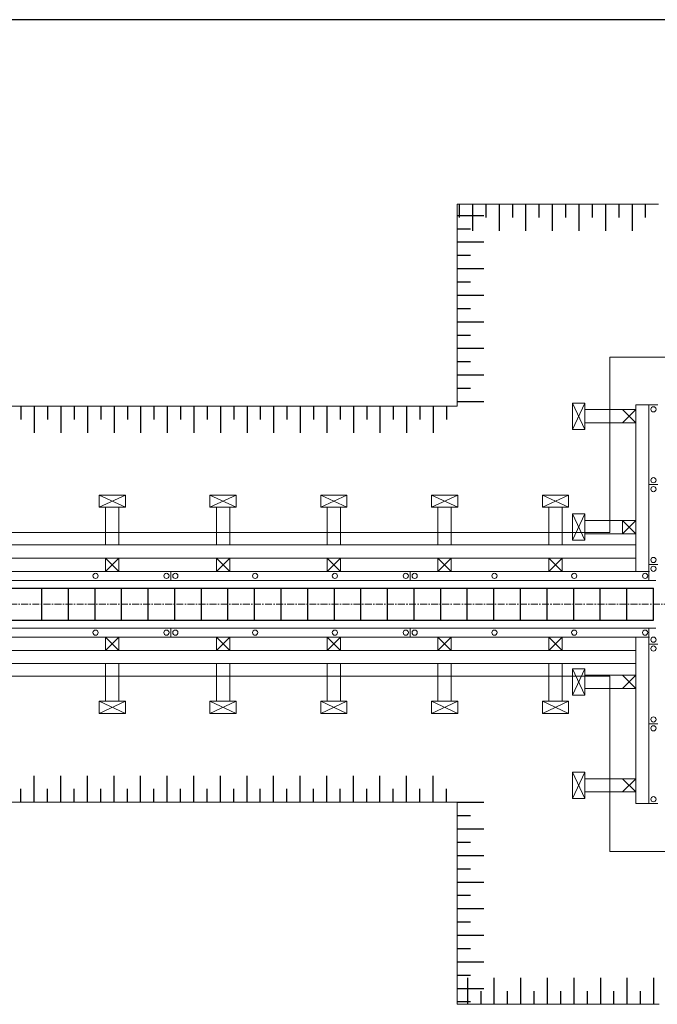
# Model space of a CAD drawing. Units: millimetres. Extents: x 3182256 to 4096272, y -2815809 to -2620154.
# Drawn here: x 3553255 to 3556132, y -2729608 to -2725163 of the extents above; entities that cross this region are included whole.
import ezdxf

# ---------------------------------------------------------------- set-up
doc = ezdxf.new("R2010")
doc.units = ezdxf.units.MM
doc.header["$MEASUREMENT"] = 0
doc.linetypes.add('CENTER', pattern=[2, 1.25, -0.25, 0.25, -0.25])
doc.layers.get('0').update_dxf_attribs({"linetype": 'CONTINUOUS', "lineweight": 0})
for name, color, linetype, lineweight in [('CENTER_LINE', 1, 'CENTER', 20), ('SECTION_LINE', 7, 'CONTINUOUS', 25), ('thanh xien', 200, 'CONTINUOUS', 20)]:
    doc.layers.add(name, color=color, linetype=linetype, lineweight=lineweight)
for name, color, linetype in [('REBAR_LINE', 4, 'CONTINUOUS'), ('TALUY', 7, 'CONTINUOUS'), ('THAY', 7, 'CONTINUOUS')]:
    doc.layers.add(name, color=color, linetype=linetype)

msp = doc.modelspace()

# ---------------------------------------------------------------- linework, layer by layer
at = {"ltscale": 50}
for p, q in [((3553080.54, -2726908.24), (3555228.54, -2726908.24)), ((3556134.54, -2726902.24), (3556094.54, -2726902.24)), ((3556134.54, -2727262.24), (3556094.54, -2727262.24)), ((3552390.54, -2727478.24), (3555918.54, -2727478.24)), ((3556134.54, -2727622.24), (3556094.54, -2727622.24)), ((3552177.13, -2727654.24), (3556097.13, -2727654.24)), ((3552174.54, -2727694.24), (3556125.73, -2727694.24)), ((3552174.54, -2727910.24), (3556125.73, -2727910.24)), ((3552177.13, -2727950.24), (3556097.13, -2727950.24)), ((3556134.54, -2727982.24), (3556094.54, -2727982.24)), ((3552390.54, -2728126.24), (3555918.54, -2728126.24)), ((3556134.54, -2728342.24), (3556094.54, -2728342.24)), ((3553080.54, -2728696.24), (3555228.54, -2728696.24)), ((3556134.54, -2728702.24), (3556094.54, -2728702.24))]:
    msp.add_line(p, q, dxfattribs=at)
at = {"color": 254, "linetype": 'Continuous', "ltscale": 50}
for p, q in [((3555749.54, -2727012.8), (3555804.37, -2726894.72)), ((3555749.54, -2726894.72), (3555804.37, -2727012.8)), ((3555974.54, -2726923.76), (3556034.54, -2726983.76)), ((3556034.54, -2726923.76), (3555974.54, -2726983.76)), ((3553731.42, -2727309.24), (3553613.34, -2727364.07)), ((3553613.34, -2727309.24), (3553731.42, -2727364.07)), ((3554231.42, -2727309.24), (3554113.34, -2727364.07)), ((3554113.34, -2727309.24), (3554231.42, -2727364.07)), ((3554731.42, -2727309.24), (3554613.34, -2727364.07)), ((3554613.34, -2727309.24), (3554731.42, -2727364.07)), ((3555231.42, -2727309.24), (3555113.34, -2727364.07)), ((3555113.34, -2727309.24), (3555231.42, -2727364.07)), ((3555731.42, -2727309.24), (3555613.34, -2727364.07)), ((3555613.34, -2727309.24), (3555731.42, -2727364.07)), ((3555749.54, -2727512.8), (3555804.37, -2727394.72)), ((3555749.54, -2727394.72), (3555804.37, -2727512.8)), ((3555974.54, -2727423.76), (3556034.54, -2727483.76)), ((3556034.54, -2727423.76), (3555974.54, -2727483.76)), ((3555749.54, -2728212.08), (3555804.37, -2728094.01)), ((3555749.54, -2728094.01), (3555804.37, -2728212.08)), ((3555974.54, -2728123.05), (3556034.54, -2728183.05)), ((3556034.54, -2728123.05), (3555974.54, -2728183.05)), ((3553731.42, -2728295.24), (3553613.34, -2728240.41)), ((3553613.34, -2728295.24), (3553731.42, -2728240.41)), ((3554231.42, -2728295.24), (3554113.34, -2728240.41)), ((3554113.34, -2728295.24), (3554231.42, -2728240.41)), ((3554731.42, -2728295.24), (3554613.34, -2728240.41)), ((3554613.34, -2728295.24), (3554731.42, -2728240.41)), ((3555231.42, -2728295.24), (3555113.34, -2728240.41)), ((3555113.34, -2728295.24), (3555231.42, -2728240.41)), ((3555731.42, -2728295.24), (3555613.34, -2728240.41)), ((3555613.34, -2728295.24), (3555731.42, -2728240.41)), ((3555749.54, -2728678.67), (3555804.37, -2728560.6)), ((3555749.54, -2728560.6), (3555804.37, -2728678.67)), ((3555974.54, -2728589.64), (3556034.54, -2728649.64)), ((3556034.54, -2728589.64), (3555974.54, -2728649.64))]:
    msp.add_line(p, q, dxfattribs=at)
for p, q in [((3553937.13, -2727654.24), (3553937.13, -2727694.24)), ((3553937.13, -2727654.24), (3553937.13, -2727694.24)), ((3555017.13, -2727654.24), (3555017.13, -2727694.24)), ((3555017.13, -2727654.24), (3555017.13, -2727694.24)), ((3553937.13, -2727910.24), (3553937.13, -2727950.24)), ((3555017.13, -2727910.24), (3555017.13, -2727950.24))]:
    msp.add_line(p, q)
at = {"ltscale": 50}
for points in [[(3556137.95, -2725996.24), (3555228.54, -2725996.24), (3555228.54, -2726908.24)], [(3556710.54, -2726686.24), (3555918.54, -2726686.24), (3555918.54, -2727478.24)], [(3556094.54, -2726902.24), (3556094.54, -2727694.24)], [(3556094.54, -2727910.24), (3556094.54, -2728702.24)], [(3555918.54, -2728126.24), (3555918.54, -2728918.24), (3556710.54, -2728918.24)], [(3555228.54, -2728696.24), (3555228.54, -2729608.24), (3556140.54, -2729608.24)]]:
    msp.add_lwpolyline(points, dxfattribs=at)
for centre in [(3556114.54, -2726922.24), (3556114.54, -2727242.24), (3556114.54, -2727282.24), (3556114.54, -2727602.24), (3553597.13, -2727674.24), (3553917.13, -2727674.24), (3553957.13, -2727674.24), (3554317.13, -2727674.24), (3554677.13, -2727674.24), (3554997.13, -2727674.24), (3555037.13, -2727674.24), (3555397.13, -2727674.24), (3555757.13, -2727674.24), (3556077.13, -2727674.24), (3556114.54, -2727642.24), (3553597.13, -2727930.24), (3553917.13, -2727930.24), (3553957.13, -2727930.24), (3554317.13, -2727930.24), (3554677.13, -2727930.24), (3554997.13, -2727930.24), (3555037.13, -2727930.24), (3555397.13, -2727930.24), (3555757.13, -2727930.24), (3556077.13, -2727930.24), (3556114.54, -2727962.24), (3556114.54, -2728002.24), (3556114.54, -2728322.24), (3556114.54, -2728362.24), (3556114.54, -2728682.24)]:
    msp.add_circle(centre, 11.72, dxfattribs=at)
at = {"layer": 'CENTER_LINE', "ltscale": 25}
msp.add_line((3529111.85, -2727802.24), (3565142.42, -2727802.24), dxfattribs=at)
at = {"layer": 'REBAR_LINE'}
for p, q in [((3552154.7, -2727730.24), (3556114.7, -2727730.24)), ((3553354.7, -2727874.24), (3553354.7, -2727730.24)), ((3553474.7, -2727874.24), (3553474.7, -2727730.24)), ((3553594.7, -2727874.24), (3553594.7, -2727730.24)), ((3553714.7, -2727874.24), (3553714.7, -2727730.24)), ((3553834.7, -2727874.24), (3553834.7, -2727730.24)), ((3553954.7, -2727874.24), (3553954.7, -2727730.24)), ((3554074.7, -2727874.24), (3554074.7, -2727730.24)), ((3554194.7, -2727874.24), (3554194.7, -2727730.24)), ((3554314.7, -2727874.24), (3554314.7, -2727730.24)), ((3554434.7, -2727874.24), (3554434.7, -2727730.24)), ((3554554.7, -2727874.24), (3554554.7, -2727730.24)), ((3554674.7, -2727874.24), (3554674.7, -2727730.24)), ((3554794.7, -2727874.24), (3554794.7, -2727730.24)), ((3554914.7, -2727874.24), (3554914.7, -2727730.24)), ((3555034.7, -2727874.24), (3555034.7, -2727730.24)), ((3555154.7, -2727874.24), (3555154.7, -2727730.24)), ((3555274.7, -2727874.24), (3555274.7, -2727730.24)), ((3555394.7, -2727874.24), (3555394.7, -2727730.24)), ((3555514.7, -2727874.24), (3555514.7, -2727730.24)), ((3555634.7, -2727874.24), (3555634.7, -2727730.24)), ((3555754.7, -2727874.24), (3555754.7, -2727730.24)), ((3555874.7, -2727874.24), (3555874.7, -2727730.24)), ((3555994.7, -2727874.24), (3555994.7, -2727730.24)), ((3556114.7, -2727874.24), (3556114.7, -2727730.24)), ((3552154.7, -2727874.24), (3556114.7, -2727874.24))]:
    msp.add_line(p, q, dxfattribs=at)
at = {"layer": 'SECTION_LINE'}
msp.add_line((3560459.58, -2725163.25), (3548528.57, -2725163.25), dxfattribs=at)
at = {"layer": 'TALUY'}
for p, q in [((3555237.95, -2725996.24), (3555237.95, -2726056.24)), ((3555297.95, -2725996.24), (3555297.95, -2726116.24)), ((3555357.95, -2725996.24), (3555357.95, -2726056.24)), ((3555417.95, -2725996.24), (3555417.95, -2726116.24)), ((3555477.95, -2725996.24), (3555477.95, -2726056.24)), ((3555537.95, -2725996.24), (3555537.95, -2726116.24)), ((3555597.95, -2725996.24), (3555597.95, -2726056.24)), ((3555657.95, -2725996.24), (3555657.95, -2726116.24)), ((3555717.95, -2725996.24), (3555717.95, -2726056.24)), ((3555777.95, -2725996.24), (3555777.95, -2726116.24)), ((3555837.95, -2725996.24), (3555837.95, -2726056.24)), ((3555897.95, -2725996.24), (3555897.95, -2726116.24)), ((3555957.95, -2725996.24), (3555957.95, -2726056.24)), ((3556017.95, -2725996.24), (3556017.95, -2726116.24)), ((3556077.95, -2725996.24), (3556077.95, -2726056.24)), ((3555228.54, -2726046.83), (3555348.54, -2726046.83)), ((3555228.54, -2726106.83), (3555288.54, -2726106.83)), ((3555228.54, -2726166.83), (3555348.54, -2726166.83)), ((3555228.54, -2726226.83), (3555288.54, -2726226.83)), ((3555228.54, -2726286.83), (3555348.54, -2726286.83)), ((3555228.54, -2726346.83), (3555288.54, -2726346.83)), ((3555228.54, -2726406.83), (3555348.54, -2726406.83)), ((3555228.54, -2726466.83), (3555288.54, -2726466.83)), ((3555228.54, -2726526.83), (3555348.54, -2726526.83)), ((3555228.54, -2726586.83), (3555288.54, -2726586.83)), ((3555228.54, -2726646.83), (3555348.54, -2726646.83)), ((3555228.54, -2726706.83), (3555288.54, -2726706.83)), ((3555228.54, -2726766.83), (3555348.54, -2726766.83)), ((3555228.54, -2726826.83), (3555288.54, -2726826.83)), ((3553260.54, -2726908.24), (3553260.54, -2726968.24)), ((3553320.54, -2726908.24), (3553320.54, -2727028.24)), ((3553380.54, -2726908.24), (3553380.54, -2726968.24)), ((3553440.54, -2726908.24), (3553440.54, -2727028.24)), ((3553500.54, -2726908.24), (3553500.54, -2726968.24)), ((3553560.54, -2726908.24), (3553560.54, -2727028.24)), ((3553620.54, -2726908.24), (3553620.54, -2726968.24)), ((3553680.54, -2726908.24), (3553680.54, -2727028.24)), ((3553740.54, -2726908.24), (3553740.54, -2726968.24)), ((3553800.54, -2726908.24), (3553800.54, -2727028.24)), ((3553860.54, -2726908.24), (3553860.54, -2726968.24)), ((3553920.54, -2726908.24), (3553920.54, -2727028.24)), ((3553980.54, -2726908.24), (3553980.54, -2726968.24)), ((3554040.54, -2726908.24), (3554040.54, -2727028.24)), ((3554100.54, -2726908.24), (3554100.54, -2726968.24)), ((3554160.54, -2726908.24), (3554160.54, -2727028.24)), ((3554220.54, -2726908.24), (3554220.54, -2726968.24)), ((3554280.54, -2726908.24), (3554280.54, -2727028.24)), ((3554340.54, -2726908.24), (3554340.54, -2726968.24)), ((3554400.54, -2726908.24), (3554400.54, -2727028.24)), ((3554460.54, -2726908.24), (3554460.54, -2726968.24)), ((3554520.54, -2726908.24), (3554520.54, -2727028.24)), ((3554580.54, -2726908.24), (3554580.54, -2726968.24)), ((3554640.54, -2726908.24), (3554640.54, -2727028.24)), ((3554700.54, -2726908.24), (3554700.54, -2726968.24)), ((3554760.54, -2726908.24), (3554760.54, -2727028.24)), ((3554820.54, -2726908.24), (3554820.54, -2726968.24)), ((3554880.54, -2726908.24), (3554880.54, -2727028.24)), ((3554940.54, -2726908.24), (3554940.54, -2726968.24)), ((3555000.54, -2726908.24), (3555000.54, -2727028.24)), ((3555060.54, -2726908.24), (3555060.54, -2726968.24)), ((3555120.54, -2726908.24), (3555120.54, -2727028.24)), ((3555180.54, -2726908.24), (3555180.54, -2726968.24)), ((3555228.54, -2726886.83), (3555348.54, -2726886.83)), ((3553320.54, -2728696.24), (3553320.54, -2728576.24)), ((3553440.54, -2728696.24), (3553440.54, -2728576.24)), ((3553560.54, -2728696.24), (3553560.54, -2728576.24)), ((3553680.54, -2728696.24), (3553680.54, -2728576.24)), ((3553800.54, -2728696.24), (3553800.54, -2728576.24)), ((3553920.54, -2728696.24), (3553920.54, -2728576.24)), ((3554040.54, -2728696.24), (3554040.54, -2728576.24)), ((3554160.54, -2728696.24), (3554160.54, -2728576.24)), ((3554280.54, -2728696.24), (3554280.54, -2728576.24)), ((3554400.54, -2728696.24), (3554400.54, -2728576.24)), ((3554520.54, -2728696.24), (3554520.54, -2728576.24)), ((3554640.54, -2728696.24), (3554640.54, -2728576.24)), ((3554760.54, -2728696.24), (3554760.54, -2728576.24)), ((3554880.54, -2728696.24), (3554880.54, -2728576.24)), ((3555000.54, -2728696.24), (3555000.54, -2728576.24)), ((3555120.54, -2728696.24), (3555120.54, -2728576.24)), ((3553260.54, -2728696.24), (3553260.54, -2728636.24)), ((3553380.54, -2728696.24), (3553380.54, -2728636.24)), ((3553500.54, -2728696.24), (3553500.54, -2728636.24)), ((3553620.54, -2728696.24), (3553620.54, -2728636.24)), ((3553740.54, -2728696.24), (3553740.54, -2728636.24)), ((3553860.54, -2728696.24), (3553860.54, -2728636.24)), ((3553980.54, -2728696.24), (3553980.54, -2728636.24)), ((3554100.54, -2728696.24), (3554100.54, -2728636.24)), ((3554220.54, -2728696.24), (3554220.54, -2728636.24)), ((3554340.54, -2728696.24), (3554340.54, -2728636.24)), ((3554460.54, -2728696.24), (3554460.54, -2728636.24)), ((3554580.54, -2728696.24), (3554580.54, -2728636.24)), ((3554700.54, -2728696.24), (3554700.54, -2728636.24)), ((3554820.54, -2728696.24), (3554820.54, -2728636.24)), ((3554940.54, -2728696.24), (3554940.54, -2728636.24)), ((3555060.54, -2728696.24), (3555060.54, -2728636.24)), ((3555180.54, -2728696.24), (3555180.54, -2728636.24)), ((3555228.54, -2728696.24), (3555348.54, -2728696.24)), ((3555228.54, -2728756.24), (3555288.54, -2728756.24)), ((3555228.54, -2728816.24), (3555348.54, -2728816.24)), ((3555228.54, -2728876.24), (3555288.54, -2728876.24)), ((3555228.54, -2728936.24), (3555348.54, -2728936.24)), ((3555228.54, -2728996.24), (3555288.54, -2728996.24)), ((3555228.54, -2729056.24), (3555348.54, -2729056.24)), ((3555228.54, -2729116.24), (3555288.54, -2729116.24)), ((3555228.54, -2729176.24), (3555348.54, -2729176.24)), ((3555228.54, -2729236.24), (3555288.54, -2729236.24)), ((3555228.54, -2729296.24), (3555348.54, -2729296.24)), ((3555228.54, -2729356.24), (3555288.54, -2729356.24)), ((3555228.54, -2729416.24), (3555348.54, -2729416.24)), ((3555228.54, -2729476.24), (3555288.54, -2729476.24)), ((3555276.54, -2729608.24), (3555276.54, -2729488.24)), ((3555396.54, -2729608.24), (3555396.54, -2729488.24)), ((3555516.54, -2729608.24), (3555516.54, -2729488.24)), ((3555636.54, -2729608.24), (3555636.54, -2729488.24)), ((3555756.54, -2729608.24), (3555756.54, -2729488.24)), ((3555876.54, -2729608.24), (3555876.54, -2729488.24)), ((3555996.54, -2729608.24), (3555996.54, -2729488.24)), ((3556116.54, -2729608.24), (3556116.54, -2729488.24)), ((3555228.54, -2729536.24), (3555348.54, -2729536.24)), ((3555336.54, -2729608.24), (3555336.54, -2729548.24)), ((3555456.54, -2729608.24), (3555456.54, -2729548.24)), ((3555576.54, -2729608.24), (3555576.54, -2729548.24)), ((3555696.54, -2729608.24), (3555696.54, -2729548.24)), ((3555816.54, -2729608.24), (3555816.54, -2729548.24)), ((3555936.54, -2729608.24), (3555936.54, -2729548.24)), ((3556056.54, -2729608.24), (3556056.54, -2729548.24)), ((3555228.54, -2729596.24), (3555288.54, -2729596.24))]:
    msp.add_line(p, q, dxfattribs=at)
at = {"layer": 'thanh xien'}
for p, q in [((3555804.37, -2726894.72), (3555749.54, -2726894.72)), ((3555749.54, -2726894.72), (3555749.54, -2727012.8)), ((3555804.37, -2726894.72), (3555804.37, -2727012.8)), ((3556034.54, -2726902.24), (3556034.54, -2727654.24)), ((3556094.54, -2726902.24), (3556034.54, -2726902.24)), ((3556034.54, -2726923.76), (3555804.37, -2726923.76)), ((3556034.54, -2726983.76), (3555804.37, -2726983.76)), ((3555804.37, -2727012.8), (3555749.54, -2727012.8)), ((3553613.34, -2727364.07), (3553613.34, -2727309.24)), ((3553731.42, -2727309.24), (3553613.34, -2727309.24)), ((3553731.42, -2727364.07), (3553731.42, -2727309.24)), ((3554113.34, -2727364.07), (3554113.34, -2727309.24)), ((3554231.42, -2727309.24), (3554113.34, -2727309.24)), ((3554231.42, -2727364.07), (3554231.42, -2727309.24)), ((3554613.34, -2727364.07), (3554613.34, -2727309.24)), ((3554731.42, -2727309.24), (3554613.34, -2727309.24)), ((3554731.42, -2727364.07), (3554731.42, -2727309.24)), ((3555113.34, -2727364.07), (3555113.34, -2727309.24)), ((3555231.42, -2727309.24), (3555113.34, -2727309.24)), ((3555231.42, -2727364.07), (3555231.42, -2727309.24)), ((3555613.34, -2727364.07), (3555613.34, -2727309.24)), ((3555731.42, -2727309.24), (3555613.34, -2727309.24)), ((3555731.42, -2727364.07), (3555731.42, -2727309.24)), ((3553613.34, -2727364.07), (3553731.42, -2727364.07)), ((3553642.38, -2727534.24), (3553642.38, -2727364.07)), ((3553702.38, -2727534.24), (3553702.38, -2727364.07)), ((3554113.34, -2727364.07), (3554231.42, -2727364.07)), ((3554142.38, -2727534.24), (3554142.38, -2727364.07)), ((3554202.38, -2727534.24), (3554202.38, -2727364.07)), ((3554613.34, -2727364.07), (3554731.42, -2727364.07)), ((3554642.38, -2727534.24), (3554642.38, -2727364.07)), ((3554702.38, -2727534.24), (3554702.38, -2727364.07)), ((3555113.34, -2727364.07), (3555231.42, -2727364.07)), ((3555142.38, -2727534.24), (3555142.38, -2727364.07)), ((3555202.38, -2727534.24), (3555202.38, -2727364.07)), ((3555613.34, -2727364.07), (3555731.42, -2727364.07)), ((3555642.38, -2727534.24), (3555642.38, -2727364.07)), ((3555702.38, -2727534.24), (3555702.38, -2727364.07)), ((3555804.37, -2727394.72), (3555749.54, -2727394.72)), ((3555749.54, -2727394.72), (3555749.54, -2727512.8)), ((3555804.37, -2727394.72), (3555804.37, -2727512.8)), ((3556034.54, -2727423.76), (3555804.37, -2727423.76)), ((3555974.54, -2727423.76), (3555974.54, -2727483.76)), ((3556034.54, -2727483.76), (3555804.37, -2727483.76)), ((3552277.13, -2727534.24), (3556037.13, -2727534.24)), ((3555804.37, -2727512.8), (3555749.54, -2727512.8)), ((3552277.13, -2727594.24), (3556037.13, -2727594.24)), ((3553642.38, -2727594.24), (3553642.38, -2727654.24)), ((3553702.38, -2727594.24), (3553702.38, -2727654.24)), ((3554142.38, -2727594.24), (3554142.38, -2727654.24)), ((3554202.38, -2727594.24), (3554202.38, -2727654.24)), ((3554642.38, -2727594.24), (3554642.38, -2727654.24)), ((3554702.38, -2727594.24), (3554702.38, -2727654.24)), ((3555142.38, -2727594.24), (3555142.38, -2727654.24)), ((3555202.38, -2727594.24), (3555202.38, -2727654.24)), ((3555642.38, -2727594.24), (3555642.38, -2727654.24)), ((3555702.38, -2727594.24), (3555702.38, -2727654.24)), ((3553642.38, -2728010.24), (3553642.38, -2727950.24)), ((3553702.38, -2728010.24), (3553702.38, -2727950.24)), ((3554142.38, -2728010.24), (3554142.38, -2727950.24)), ((3554202.38, -2728010.24), (3554202.38, -2727950.24)), ((3554642.38, -2728010.24), (3554642.38, -2727950.24)), ((3554702.38, -2728010.24), (3554702.38, -2727950.24)), ((3555142.38, -2728010.24), (3555142.38, -2727950.24)), ((3555202.38, -2728010.24), (3555202.38, -2727950.24)), ((3555642.38, -2728010.24), (3555642.38, -2727950.24)), ((3555702.38, -2728010.24), (3555702.38, -2727950.24)), ((3556034.54, -2727950.24), (3556034.54, -2728702.24)), ((3552277.13, -2728010.24), (3556037.13, -2728010.24)), ((3552277.13, -2728070.24), (3556037.13, -2728070.24)), ((3553642.38, -2728070.24), (3553642.38, -2728240.41)), ((3553702.38, -2728070.24), (3553702.38, -2728240.41)), ((3554142.38, -2728070.24), (3554142.38, -2728240.41)), ((3554202.38, -2728070.24), (3554202.38, -2728240.41)), ((3554642.38, -2728070.24), (3554642.38, -2728240.41)), ((3554702.38, -2728070.24), (3554702.38, -2728240.41)), ((3555142.38, -2728070.24), (3555142.38, -2728240.41)), ((3555202.38, -2728070.24), (3555202.38, -2728240.41)), ((3555642.38, -2728070.24), (3555642.38, -2728240.41)), ((3555702.38, -2728070.24), (3555702.38, -2728240.41)), ((3555804.37, -2728094.01), (3555749.54, -2728094.01)), ((3555749.54, -2728094.01), (3555749.54, -2728212.08)), ((3555804.37, -2728094.01), (3555804.37, -2728212.08)), ((3556034.54, -2728123.05), (3555804.37, -2728123.05)), ((3556034.54, -2728183.05), (3555804.37, -2728183.05)), ((3553613.34, -2728240.41), (3553731.42, -2728240.41)), ((3553613.34, -2728240.41), (3553613.34, -2728295.24)), ((3553731.42, -2728240.41), (3553731.42, -2728295.24)), ((3554113.34, -2728240.41), (3554231.42, -2728240.41)), ((3554113.34, -2728240.41), (3554113.34, -2728295.24)), ((3554231.42, -2728240.41), (3554231.42, -2728295.24)), ((3554613.34, -2728240.41), (3554731.42, -2728240.41)), ((3554613.34, -2728240.41), (3554613.34, -2728295.24)), ((3554731.42, -2728240.41), (3554731.42, -2728295.24)), ((3555113.34, -2728240.41), (3555231.42, -2728240.41)), ((3555113.34, -2728240.41), (3555113.34, -2728295.24)), ((3555231.42, -2728240.41), (3555231.42, -2728295.24)), ((3555613.34, -2728240.41), (3555731.42, -2728240.41)), ((3555613.34, -2728240.41), (3555613.34, -2728295.24)), ((3555731.42, -2728240.41), (3555731.42, -2728295.24)), ((3555804.37, -2728212.08), (3555749.54, -2728212.08)), ((3553731.42, -2728295.24), (3553613.34, -2728295.24)), ((3554231.42, -2728295.24), (3554113.34, -2728295.24)), ((3554731.42, -2728295.24), (3554613.34, -2728295.24)), ((3555231.42, -2728295.24), (3555113.34, -2728295.24)), ((3555731.42, -2728295.24), (3555613.34, -2728295.24)), ((3555804.37, -2728560.6), (3555749.54, -2728560.6)), ((3555749.54, -2728560.6), (3555749.54, -2728678.67)), ((3555804.37, -2728560.6), (3555804.37, -2728678.67)), ((3556034.54, -2728589.64), (3555804.37, -2728589.64)), ((3555804.37, -2728678.67), (3555749.54, -2728678.67)), ((3556034.54, -2728649.64), (3555804.37, -2728649.64)), ((3556034.54, -2728702.24), (3556094.54, -2728702.24))]:
    msp.add_line(p, q, dxfattribs=at)
at = {"layer": 'THAY'}
for p, q in [((3553702.38, -2727654.24), (3553642.38, -2727594.24)), ((3553702.38, -2727594.24), (3553642.38, -2727654.24)), ((3554202.38, -2727654.24), (3554142.38, -2727594.24)), ((3554202.38, -2727594.24), (3554142.38, -2727654.24)), ((3554702.38, -2727654.24), (3554642.38, -2727594.24)), ((3554702.38, -2727594.24), (3554642.38, -2727654.24)), ((3555202.38, -2727654.24), (3555142.38, -2727594.24)), ((3555202.38, -2727594.24), (3555142.38, -2727654.24)), ((3555702.38, -2727654.24), (3555642.38, -2727594.24)), ((3555702.38, -2727594.24), (3555642.38, -2727654.24)), ((3553702.38, -2727950.24), (3553642.38, -2728010.24)), ((3553702.38, -2728010.24), (3553642.38, -2727950.24)), ((3554202.38, -2727950.24), (3554142.38, -2728010.24)), ((3554202.38, -2728010.24), (3554142.38, -2727950.24)), ((3554702.38, -2727950.24), (3554642.38, -2728010.24)), ((3554702.38, -2728010.24), (3554642.38, -2727950.24)), ((3555202.38, -2727950.24), (3555142.38, -2728010.24)), ((3555202.38, -2728010.24), (3555142.38, -2727950.24)), ((3555702.38, -2727950.24), (3555642.38, -2728010.24)), ((3555702.38, -2728010.24), (3555642.38, -2727950.24))]:
    msp.add_line(p, q, dxfattribs=at)

doc.saveas('drawing.dxf')
